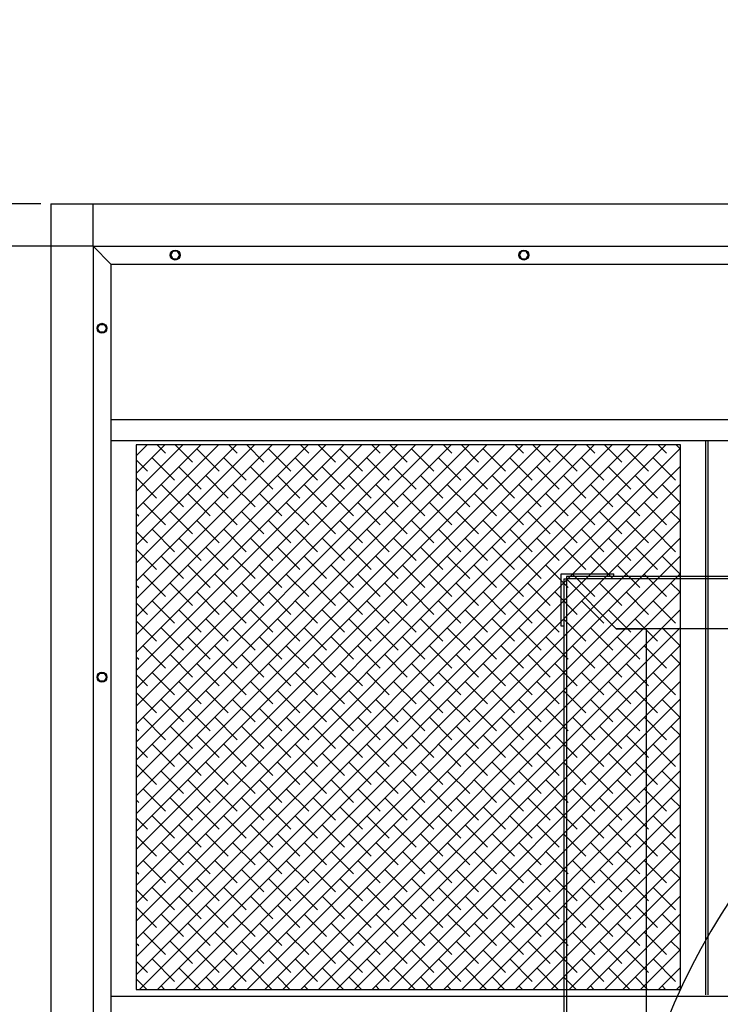
# Model space of a CAD drawing. Extents: x 2890 to 9287, y 2644 to 5046.
# Drawn here: x 3972 to 4675, y 4058 to 5046 of the extents above; entities that cross this region are included whole.
import ezdxf

# ---------------------------------------------------------------- set-up
doc = ezdxf.new("R2010")
doc.units = 0
doc.layers.get('0').update_dxf_attribs({"linetype": 'CONTINUOUS'})
doc.layers.get('DEFPOINTS').update_dxf_attribs({"linetype": 'CONTINUOUS'})
doc.styles.get("Standard").update_dxf_attribs({"font": 'romans.shx'})
doc.dimstyles.new('ISO-25', dxfattribs={"dimtxt": 2.5, "dimasz": 2.5, "dimexe": 1.25, "dimexo": 0.625, "dimtad": 1, "dimtxsty": 'Standard', "dimcen": 2.5, "dimadec": 0, "dimazin": 0, "dimtfac": 1, "dimtmove": 0, "dimatfit": 3, "dimfxl": 0, "dimarcsym": 0})

# ---------------------------------------------------------------- blocks, each defined once
blk = doc.blocks.new('*D46')
at = {"color": 0, "lineweight": -2}
for p, q in [((4035.74, 4818.53), (3696.64, 4818.53)), ((3706.64, 4768.53), (3706.64, 4081.27)), ((3706.64, 3303.53), (3706.64, 3990.79)), ((4035.74, 3253.53), (3696.64, 3253.53))]:
    blk.add_line(p, q, dxfattribs=at)
at = {"color": 0}
for points in [[(3698.31, 4768.53), (3714.97, 4768.53), (3706.64, 4818.53)], [(3698.31, 3303.53), (3714.97, 3303.53), (3706.64, 3253.53)]]:
    blk.add_solid(points, dxfattribs=at)
at = {"layer": 'DEFPOINTS', "color": 0}
for p in [(4045.74, 4818.53), (3706.64, 3253.53), (4045.74, 3253.53)]:
    blk.add_point(p, dxfattribs=at)
at = {"color": 0, "insert": (3706.64, 4036.03), "char_height": 60, "attachment_point": 5}
blk.add_mtext('1565', dxfattribs=at)
blk = doc.blocks.new('*D47')
at = {"color": 0, "lineweight": -2}
for p, q in [((3706.64, 4911.03), (3706.64, 4961.03)), ((3706.64, 4961.03), (3819.02, 4961.03)), ((3993.24, 4861.03), (3696.64, 4861.03)), ((3706.64, 4818.53), (3706.64, 4861.03)), ((4035.74, 4818.53), (3696.64, 4818.53)), ((3706.64, 4768.53), (3706.64, 4718.53))]:
    blk.add_line(p, q, dxfattribs=at)
at = {"color": 0}
for points in [[(3698.31, 4911.03), (3714.97, 4911.03), (3706.64, 4861.03)], [(3698.31, 4768.53), (3714.97, 4768.53), (3706.64, 4818.53)]]:
    blk.add_solid(points, dxfattribs=at)
at = {"layer": 'DEFPOINTS', "color": 0}
for p in [(3706.64, 4861.03), (4003.24, 4861.03), (4045.74, 4818.53)]:
    blk.add_point(p, dxfattribs=at)
at = {"color": 0, "insert": (3770.45, 5006.27), "char_height": 60, "attachment_point": 5}
blk.add_mtext('43', dxfattribs=at)

msp = doc.modelspace()

# ---------------------------------------------------------------- linework, layer by layer
for p, q in [((4003.24, 4861.03), (6003.24, 4861.03)), ((4003.24, 4861.03), (4003.24, 3211.03)), ((4045.74, 4818.53), (4045.74, 4861.03)), ((4045.74, 4818.53), (4003.24, 4818.53)), ((4045.74, 4818.53), (5960.74, 4818.53)), ((4045.74, 4818.53), (4045.74, 3253.53)), ((4045.74, 4818.53), (4063.74, 4800.53)), ((4063.74, 4800.53), (5942.74, 4800.53)), ((4063.74, 4800.53), (4063.74, 3271.53)), ((4050.24, 4736.03), (4052.49, 4739.93)), ((4052.49, 4732.14), (4050.24, 4736.03)), ((4052.49, 4739.93), (4056.99, 4739.93)), ((4056.99, 4732.14), (4052.49, 4732.14)), ((4056.99, 4739.93), (4059.24, 4736.03)), ((4059.24, 4736.03), (4056.99, 4732.14)), ((5858.74, 4644.33), (4063.74, 4644.33)), ((5858.74, 4623.13), (4063.74, 4623.13)), ((4063.74, 4623.13), (4063.74, 4067.43)), ((4660.74, 4067.43), (4660.74, 4623.13)), ((4662.74, 4623.13), (4662.74, 4067.43)), ((4089.14, 4608.23), (4099.94, 4619.03)), ((4089.14, 4590.27), (4117.9, 4619.03)), ((4089.14, 4572.31), (4135.86, 4619.03)), ((4089.14, 4554.35), (4153.82, 4619.03)), ((4089.14, 4536.39), (4171.78, 4619.03)), ((4089.14, 4518.43), (4189.74, 4619.03)), ((4089.14, 4500.47), (4207.7, 4619.03)), ((4089.14, 4482.51), (4225.66, 4619.03)), ((4089.14, 4464.55), (4243.62, 4619.03)), ((4089.14, 4446.59), (4261.58, 4619.03)), ((4089.14, 4428.63), (4279.54, 4619.03)), ((4089.14, 4410.67), (4297.5, 4619.03)), ((4089.14, 4392.71), (4315.46, 4619.03)), ((4089.14, 4374.75), (4333.42, 4619.03)), ((4089.14, 4356.79), (4351.39, 4619.03)), ((4089.14, 4338.83), (4369.35, 4619.03)), ((4089.14, 4320.87), (4387.31, 4619.03)), ((4089.14, 4302.91), (4405.27, 4619.03)), ((4089.14, 4284.95), (4423.23, 4619.03)), ((4089.14, 4266.99), (4441.19, 4619.03)), ((4089.14, 4249.02), (4459.15, 4619.03)), ((4089.14, 4231.06), (4477.11, 4619.03)), ((4089.14, 4213.1), (4495.07, 4619.03)), ((4089.14, 4195.14), (4513.03, 4619.03)), ((4089.14, 4177.18), (4530.99, 4619.03)), ((4089.14, 4159.22), (4548.95, 4619.03)), ((4089.14, 4141.26), (4566.91, 4619.03)), ((4089.14, 4123.3), (4584.87, 4619.03)), ((4089.14, 4105.34), (4602.83, 4619.03)), ((4089.14, 4087.38), (4620.79, 4619.03)), ((4635.34, 4619.03), (4089.14, 4619.03)), ((4089.14, 4619.03), (4089.14, 4072.83)), ((4092.55, 4072.83), (4635.34, 4615.62)), ((4110.17, 4619.03), (4118.53, 4610.68)), ((4128.13, 4619.03), (4145.47, 4601.7)), ((4149.96, 4615.17), (4172.41, 4592.72)), ((4182.02, 4619.03), (4190.37, 4610.68)), ((4199.98, 4619.03), (4217.31, 4601.7)), ((4221.8, 4615.17), (4244.25, 4592.72)), ((4253.86, 4619.03), (4262.21, 4610.68)), ((4271.82, 4619.03), (4289.15, 4601.7)), ((4293.64, 4615.17), (4316.09, 4592.72)), ((4325.7, 4619.03), (4334.05, 4610.68)), ((4343.66, 4619.03), (4360.99, 4601.7)), ((4365.48, 4615.17), (4387.93, 4592.72)), ((4397.54, 4619.03), (4405.89, 4610.68)), ((4415.5, 4619.03), (4432.84, 4601.7)), ((4437.33, 4615.17), (4459.78, 4592.72)), ((4469.38, 4619.03), (4477.74, 4610.68)), ((4487.34, 4619.03), (4504.68, 4601.7)), ((4509.17, 4615.17), (4531.62, 4592.72)), ((4541.23, 4619.03), (4549.58, 4610.68)), ((4559.19, 4619.03), (4576.52, 4601.7)), ((4581.01, 4615.17), (4603.46, 4592.72)), ((4613.07, 4619.03), (4621.42, 4610.68)), ((4631.03, 4619.03), (4635.34, 4614.72)), ((4635.34, 4072.83), (4635.34, 4619.03)), ((4089.14, 4604.15), (4100.57, 4592.72)), ((4105.06, 4606.19), (4127.51, 4583.74)), ((4176.9, 4606.19), (4199.35, 4583.74)), ((4248.74, 4606.19), (4271.19, 4583.74)), ((4320.58, 4606.19), (4343.03, 4583.74)), ((4392.42, 4606.19), (4414.87, 4583.74)), ((4464.27, 4606.19), (4486.72, 4583.74)), ((4536.11, 4606.19), (4558.56, 4583.74)), ((4607.95, 4606.19), (4630.4, 4583.74)), ((4110.51, 4072.83), (4635.34, 4597.66)), ((4132, 4597.21), (4154.45, 4574.76)), ((4203.84, 4597.21), (4226.29, 4574.76)), ((4275.68, 4597.21), (4298.13, 4574.76)), ((4347.52, 4597.21), (4369.97, 4574.76)), ((4419.37, 4597.21), (4441.82, 4574.76)), ((4491.21, 4597.21), (4513.66, 4574.76)), ((4563.05, 4597.21), (4585.5, 4574.76)), ((4634.89, 4597.21), (4635.34, 4596.76)), ((4089.14, 4586.19), (4109.55, 4565.78)), ((4158.94, 4588.23), (4181.39, 4565.78)), ((4230.78, 4588.23), (4253.23, 4565.78)), ((4302.62, 4588.23), (4325.07, 4565.78)), ((4374.46, 4588.23), (4396.91, 4565.78)), ((4446.31, 4588.23), (4468.76, 4565.78)), ((4518.15, 4588.23), (4540.6, 4565.78)), ((4589.99, 4588.23), (4612.44, 4565.78)), ((4114.04, 4579.25), (4136.49, 4556.8)), ((4128.47, 4072.83), (4635.34, 4579.7)), ((4185.88, 4579.25), (4208.33, 4556.8)), ((4257.72, 4579.25), (4280.17, 4556.8)), ((4329.56, 4579.25), (4352.01, 4556.8)), ((4401.4, 4579.25), (4423.86, 4556.8)), ((4473.25, 4579.25), (4495.7, 4556.8)), ((4545.09, 4579.25), (4567.54, 4556.8)), ((4616.93, 4579.25), (4635.34, 4560.84)), ((4140.98, 4570.27), (4163.43, 4547.82)), ((4212.82, 4570.27), (4235.27, 4547.82)), ((4284.66, 4570.27), (4307.11, 4547.82)), ((4356.5, 4570.27), (4378.95, 4547.82)), ((4428.35, 4570.27), (4450.8, 4547.82)), ((4500.19, 4570.27), (4522.64, 4547.82)), ((4572.03, 4570.27), (4594.48, 4547.82)), ((4096.08, 4561.29), (4118.53, 4538.84)), ((4146.44, 4072.83), (4635.34, 4561.74)), ((4167.92, 4561.29), (4190.37, 4538.84)), ((4239.76, 4561.29), (4262.21, 4538.84)), ((4311.6, 4561.29), (4334.05, 4538.84)), ((4383.44, 4561.29), (4405.89, 4538.84)), ((4455.29, 4561.29), (4477.74, 4538.84)), ((4527.13, 4561.29), (4549.58, 4538.84)), ((4598.97, 4561.29), (4621.42, 4538.84)), ((4089.14, 4550.27), (4091.59, 4547.82)), ((4123.02, 4552.31), (4145.47, 4529.86)), ((4194.86, 4552.31), (4217.31, 4529.86)), ((4266.7, 4552.31), (4289.15, 4529.86)), ((4338.54, 4552.31), (4360.99, 4529.86)), ((4410.38, 4552.31), (4432.84, 4529.86)), ((4482.23, 4552.31), (4504.68, 4529.86)), ((4554.07, 4552.31), (4576.52, 4529.86)), ((4625.91, 4552.31), (4635.34, 4542.88)), ((4105.06, 4534.35), (4127.51, 4511.9)), ((4149.96, 4543.33), (4172.41, 4520.88)), ((4164.4, 4072.83), (4635.34, 4543.78)), ((4176.9, 4534.35), (4199.35, 4511.9)), ((4221.8, 4543.33), (4244.25, 4520.88)), ((4248.74, 4534.35), (4271.19, 4511.9)), ((4293.64, 4543.33), (4316.09, 4520.88)), ((4320.58, 4534.35), (4343.03, 4511.9)), ((4365.48, 4543.33), (4387.93, 4520.88)), ((4392.42, 4534.35), (4414.87, 4511.9)), ((4437.33, 4543.33), (4459.78, 4520.88)), ((4464.27, 4534.35), (4486.72, 4511.9)), ((4509.17, 4543.33), (4531.62, 4520.88)), ((4536.11, 4534.35), (4558.56, 4511.9)), ((4581.01, 4543.33), (4603.46, 4520.88)), ((4607.95, 4534.35), (4630.4, 4511.9)), ((4089.14, 4532.3), (4100.57, 4520.88)), ((4132, 4525.37), (4154.45, 4502.92)), ((4182.36, 4072.83), (4635.34, 4525.82)), ((4203.84, 4525.37), (4226.29, 4502.92)), ((4275.68, 4525.37), (4298.13, 4502.92)), ((4347.52, 4525.37), (4369.97, 4502.92)), ((4419.37, 4525.37), (4441.82, 4502.92)), ((4491.21, 4525.37), (4513.66, 4502.92)), ((4563.05, 4525.37), (4585.5, 4502.92)), ((4634.89, 4525.37), (4635.34, 4524.92)), ((4089.14, 4514.34), (4109.55, 4493.94)), ((4158.94, 4516.39), (4181.39, 4493.94)), ((4230.78, 4516.39), (4253.23, 4493.94)), ((4302.62, 4516.39), (4325.07, 4493.94)), ((4374.46, 4516.39), (4396.91, 4493.94)), ((4446.31, 4516.39), (4468.76, 4493.94)), ((4518.15, 4516.39), (4540.6, 4493.94)), ((4589.99, 4516.39), (4612.44, 4493.94)), ((4114.04, 4507.41), (4136.49, 4484.96)), ((4185.88, 4507.41), (4208.33, 4484.96)), ((4200.32, 4072.83), (4635.34, 4507.86)), ((4257.72, 4507.41), (4280.17, 4484.96)), ((4329.56, 4507.41), (4352.01, 4484.96)), ((4401.4, 4507.41), (4423.86, 4484.96)), ((4473.25, 4507.41), (4495.7, 4484.96)), ((4545.09, 4507.41), (4567.54, 4484.96)), ((4616.93, 4507.41), (4635.34, 4489)), ((4140.98, 4498.43), (4163.43, 4475.98)), ((4212.82, 4498.43), (4235.27, 4475.98)), ((4284.66, 4498.43), (4307.11, 4475.98)), ((4356.5, 4498.43), (4378.95, 4475.98)), ((4428.35, 4498.43), (4450.8, 4475.98)), ((4500.19, 4498.43), (4522.64, 4475.98)), ((4572.03, 4498.43), (4594.48, 4475.98)), ((4096.08, 4489.45), (4118.53, 4467)), ((4167.92, 4489.45), (4190.37, 4467)), ((4218.28, 4072.83), (4635.34, 4489.9)), ((4239.76, 4489.45), (4262.21, 4467)), ((4311.6, 4489.45), (4334.05, 4467)), ((4383.44, 4489.45), (4405.89, 4467)), ((4455.29, 4489.45), (4477.74, 4467)), ((4515.79, 4437.13), (4515.79, 4489.73)), ((4515.79, 4489.73), (4568.39, 4489.73)), ((5928.99, 4487.13), (4520.99, 4487.13)), ((4520.99, 4487.13), (4520.99, 4484.53)), ((4527.13, 4489.45), (4549.58, 4467)), ((4568.39, 4487.13), (4568.39, 4489.73)), ((4598.97, 4489.45), (4621.42, 4467)), ((4089.14, 4478.42), (4091.59, 4475.98)), ((4123.02, 4480.47), (4145.47, 4458.02)), ((4194.86, 4480.47), (4217.31, 4458.02)), ((4266.7, 4480.47), (4289.15, 4458.02)), ((4338.54, 4480.47), (4360.99, 4458.02)), ((4410.38, 4480.47), (4432.84, 4458.02)), ((4482.23, 4480.47), (4504.68, 4458.02)), ((4518.39, 4484.53), (4518.39, 3336.53)), ((4518.39, 4484.53), (4520.99, 4484.53)), ((5928.99, 4484.53), (4520.99, 4484.53)), ((4520.99, 4484.53), (4570.99, 4434.53)), ((4520.99, 4484.53), (4520.99, 3336.53)), ((4520.99, 4484.53), (4570.99, 4434.53)), ((4554.07, 4480.47), (4576.52, 4458.02)), ((4625.91, 4480.47), (4635.34, 4471.04)), ((4149.96, 4471.49), (4172.41, 4449.04)), ((4221.8, 4471.49), (4244.25, 4449.04)), ((4236.24, 4072.83), (4635.34, 4471.94)), ((4293.64, 4471.49), (4316.09, 4449.04)), ((4365.48, 4471.49), (4387.93, 4449.04)), ((4437.33, 4471.49), (4459.78, 4449.04)), ((4509.17, 4471.49), (4531.62, 4449.04)), ((4581.01, 4471.49), (4603.46, 4449.04)), ((4089.14, 4460.46), (4100.57, 4449.04)), ((4105.06, 4462.51), (4127.51, 4440.06)), ((4176.9, 4462.51), (4199.35, 4440.06)), ((4248.74, 4462.51), (4271.19, 4440.06)), ((4320.58, 4462.51), (4343.03, 4440.06)), ((4392.42, 4462.51), (4414.87, 4440.06)), ((4464.27, 4462.51), (4486.72, 4440.06)), ((4536.11, 4462.51), (4558.56, 4440.06)), ((4607.95, 4462.51), (4630.4, 4440.06)), ((4132, 4453.53), (4154.45, 4431.08)), ((4203.84, 4453.53), (4226.29, 4431.08)), ((4254.2, 4072.83), (4635.34, 4453.97)), ((4275.68, 4453.53), (4298.13, 4431.08)), ((4347.52, 4453.53), (4369.97, 4431.08)), ((4419.37, 4453.53), (4441.82, 4431.08)), ((4491.21, 4453.53), (4513.66, 4431.08)), ((4563.05, 4453.53), (4585.5, 4431.08)), ((4634.89, 4453.53), (4635.34, 4453.08)), ((4089.14, 4442.5), (4109.55, 4422.1)), ((4114.04, 4435.57), (4136.49, 4413.12)), ((4158.94, 4444.55), (4181.39, 4422.1)), ((4185.88, 4435.57), (4208.33, 4413.12)), ((4230.78, 4444.55), (4253.23, 4422.1)), ((4257.72, 4435.57), (4280.17, 4413.12)), ((4272.16, 4072.83), (4635.34, 4436.01)), ((4302.62, 4444.55), (4325.07, 4422.1)), ((4329.56, 4435.57), (4352.01, 4413.12)), ((4374.46, 4444.55), (4396.91, 4422.1)), ((4401.4, 4435.57), (4423.86, 4413.12)), ((4446.31, 4444.55), (4468.76, 4422.1)), ((4473.25, 4435.57), (4495.7, 4413.12)), ((4518.39, 4437.13), (4515.79, 4437.13)), ((4518.15, 4444.55), (4540.6, 4422.1)), ((4545.09, 4435.57), (4567.54, 4413.12)), ((4589.99, 4444.55), (4612.44, 4422.1)), ((4616.93, 4435.57), (4635.34, 4417.16)), ((4140.98, 4426.59), (4163.43, 4404.14)), ((4212.82, 4426.59), (4235.27, 4404.14)), ((4284.66, 4426.59), (4307.11, 4404.14)), ((4356.5, 4426.59), (4378.95, 4404.14)), ((4428.35, 4426.59), (4450.8, 4404.14)), ((4500.19, 4426.59), (4522.64, 4404.14)), ((5384.09, 4434.53), (4570.99, 4434.53)), ((4570.99, 4434.53), (4600.99, 4434.53)), ((4572.03, 4426.59), (4594.48, 4404.14)), ((4600.99, 4434.53), (4600.99, 3386.53)), ((4096.08, 4417.61), (4118.53, 4395.15)), ((4167.92, 4417.61), (4190.37, 4395.15)), ((4239.76, 4417.61), (4262.21, 4395.15)), ((4290.12, 4072.83), (4635.34, 4418.05)), ((4311.6, 4417.61), (4334.05, 4395.15)), ((4383.44, 4417.61), (4405.89, 4395.15)), ((4455.29, 4417.61), (4477.74, 4395.15)), ((4527.13, 4417.61), (4549.58, 4395.15)), ((4598.97, 4417.61), (4621.42, 4395.15)), ((4089.14, 4406.58), (4091.59, 4404.14)), ((4123.02, 4408.63), (4145.47, 4386.17)), ((4194.86, 4408.63), (4217.31, 4386.17)), ((4266.7, 4408.63), (4289.15, 4386.17)), ((4338.54, 4408.63), (4360.99, 4386.17)), ((4410.38, 4408.63), (4432.84, 4386.17)), ((4482.23, 4408.63), (4504.68, 4386.17)), ((4554.07, 4408.63), (4576.52, 4386.17)), ((4625.91, 4408.63), (4635.34, 4399.2)), ((4149.96, 4399.64), (4172.41, 4377.19)), ((4221.8, 4399.64), (4244.25, 4377.19)), ((4293.64, 4399.64), (4316.09, 4377.19)), ((4308.08, 4072.83), (4635.34, 4400.09)), ((4365.48, 4399.64), (4387.93, 4377.19)), ((4437.33, 4399.64), (4459.78, 4377.19)), ((4509.17, 4399.64), (4531.62, 4377.19)), ((4581.01, 4399.64), (4603.46, 4377.19)), ((4050.24, 4386.03), (4052.49, 4389.93)), ((4052.49, 4382.14), (4050.24, 4386.03)), ((4052.49, 4389.93), (4056.99, 4389.93)), ((4056.99, 4389.93), (4059.24, 4386.03)), ((4059.24, 4386.03), (4056.99, 4382.14)), ((4089.14, 4388.62), (4100.57, 4377.19)), ((4105.06, 4390.66), (4127.51, 4368.21)), ((4176.9, 4390.66), (4199.35, 4368.21)), ((4248.74, 4390.66), (4271.19, 4368.21)), ((4320.58, 4390.66), (4343.03, 4368.21)), ((4392.42, 4390.66), (4414.87, 4368.21)), ((4464.27, 4390.66), (4486.72, 4368.21)), ((4536.11, 4390.66), (4558.56, 4368.21)), ((4607.95, 4390.66), (4630.4, 4368.21)), ((4056.99, 4382.14), (4052.49, 4382.14)), ((4132, 4381.68), (4154.45, 4359.23)), ((4203.84, 4381.68), (4226.29, 4359.23)), ((4275.68, 4381.68), (4298.13, 4359.23)), ((4326.04, 4072.83), (4635.34, 4382.13)), ((4347.52, 4381.68), (4369.97, 4359.23)), ((4419.37, 4381.68), (4441.82, 4359.23)), ((4491.21, 4381.68), (4513.66, 4359.23)), ((4563.05, 4381.68), (4585.5, 4359.23)), ((4634.89, 4381.68), (4635.34, 4381.24)), ((4089.14, 4370.66), (4109.55, 4350.25)), ((4158.94, 4372.7), (4181.39, 4350.25)), ((4230.78, 4372.7), (4253.23, 4350.25)), ((4302.62, 4372.7), (4325.07, 4350.25)), ((4374.46, 4372.7), (4396.91, 4350.25)), ((4446.31, 4372.7), (4468.76, 4350.25)), ((4518.15, 4372.7), (4540.6, 4350.25)), ((4589.99, 4372.7), (4612.44, 4350.25)), ((4114.04, 4363.72), (4136.49, 4341.27)), ((4185.88, 4363.72), (4208.33, 4341.27)), ((4257.72, 4363.72), (4280.17, 4341.27)), ((4329.56, 4363.72), (4352.01, 4341.27)), ((4344, 4072.83), (4635.34, 4364.17)), ((4401.4, 4363.72), (4423.86, 4341.27)), ((4473.25, 4363.72), (4495.7, 4341.27)), ((4545.09, 4363.72), (4567.54, 4341.27)), ((4616.93, 4363.72), (4635.34, 4345.31)), ((4140.98, 4354.74), (4163.43, 4332.29)), ((4212.82, 4354.74), (4235.27, 4332.29)), ((4284.66, 4354.74), (4307.11, 4332.29)), ((4356.5, 4354.74), (4378.95, 4332.29)), ((4428.35, 4354.74), (4450.8, 4332.29)), ((4500.19, 4354.74), (4522.64, 4332.29)), ((4572.03, 4354.74), (4594.48, 4332.29)), ((4096.08, 4345.76), (4118.53, 4323.31)), ((4123.02, 4336.78), (4145.47, 4314.33)), ((4167.92, 4345.76), (4190.37, 4323.31)), ((4194.86, 4336.78), (4217.31, 4314.33)), ((4239.76, 4345.76), (4262.21, 4323.31)), ((4266.7, 4336.78), (4289.15, 4314.33)), ((4311.6, 4345.76), (4334.05, 4323.31)), ((4338.54, 4336.78), (4360.99, 4314.33)), ((4361.96, 4072.83), (4635.34, 4346.21)), ((4383.44, 4345.76), (4405.89, 4323.31)), ((4410.38, 4336.78), (4432.84, 4314.33)), ((4455.29, 4345.76), (4477.74, 4323.31)), ((4482.23, 4336.78), (4504.68, 4314.33)), ((4527.13, 4345.76), (4549.58, 4323.31)), ((4554.07, 4336.78), (4576.52, 4314.33)), ((4598.97, 4345.76), (4621.42, 4323.31)), ((4625.91, 4336.78), (4635.34, 4327.35)), ((4089.14, 4334.74), (4091.59, 4332.29)), ((4149.96, 4327.8), (4172.41, 4305.35)), ((4221.8, 4327.8), (4244.25, 4305.35)), ((4293.64, 4327.8), (4316.09, 4305.35)), ((4365.48, 4327.8), (4387.93, 4305.35)), ((4379.92, 4072.83), (4635.34, 4328.25)), ((4437.33, 4327.8), (4459.78, 4305.35)), ((4509.17, 4327.8), (4531.62, 4305.35)), ((4581.01, 4327.8), (4603.46, 4305.35)), ((4089.14, 4316.78), (4100.57, 4305.35)), ((4105.06, 4318.82), (4127.51, 4296.37)), ((4176.9, 4318.82), (4199.35, 4296.37)), ((4248.74, 4318.82), (4271.19, 4296.37)), ((4320.58, 4318.82), (4343.03, 4296.37)), ((4392.42, 4318.82), (4414.87, 4296.37)), ((4464.27, 4318.82), (4486.72, 4296.37)), ((4536.11, 4318.82), (4558.56, 4296.37)), ((4607.95, 4318.82), (4630.4, 4296.37)), ((4132, 4309.84), (4154.45, 4287.39)), ((4203.84, 4309.84), (4226.29, 4287.39)), ((4275.68, 4309.84), (4298.13, 4287.39)), ((4347.52, 4309.84), (4369.97, 4287.39)), ((4397.88, 4072.83), (4635.34, 4310.29)), ((4419.37, 4309.84), (4441.82, 4287.39)), ((4491.21, 4309.84), (4513.66, 4287.39)), ((4563.05, 4309.84), (4585.5, 4287.39)), ((4634.89, 4309.84), (4635.34, 4309.39)), ((4089.14, 4298.82), (4109.55, 4278.41)), ((4158.94, 4300.86), (4181.39, 4278.41)), ((4230.78, 4300.86), (4253.23, 4278.41)), ((4302.62, 4300.86), (4325.07, 4278.41)), ((4374.46, 4300.86), (4396.91, 4278.41)), ((4446.31, 4300.86), (4468.76, 4278.41)), ((4518.15, 4300.86), (4540.6, 4278.41)), ((4589.99, 4300.86), (4612.44, 4278.41)), ((4114.04, 4291.88), (4136.49, 4269.43)), ((4185.88, 4291.88), (4208.33, 4269.43)), ((4257.72, 4291.88), (4280.17, 4269.43)), ((4329.56, 4291.88), (4352.01, 4269.43)), ((4401.4, 4291.88), (4423.86, 4269.43)), ((4415.84, 4072.83), (4635.34, 4292.33)), ((4473.25, 4291.88), (4495.7, 4269.43)), ((4545.09, 4291.88), (4567.54, 4269.43)), ((4616.93, 4291.88), (4635.34, 4273.47)), ((4140.98, 4282.9), (4163.43, 4260.45)), ((4212.82, 4282.9), (4235.27, 4260.45)), ((4284.66, 4282.9), (4307.11, 4260.45)), ((4356.5, 4282.9), (4378.95, 4260.45)), ((4428.35, 4282.9), (4450.8, 4260.45)), ((4500.19, 4282.9), (4522.64, 4260.45)), ((4572.03, 4282.9), (4594.48, 4260.45)), ((4096.08, 4273.92), (4118.53, 4251.47)), ((4167.92, 4273.92), (4190.37, 4251.47)), ((4239.76, 4273.92), (4262.21, 4251.47)), ((4311.6, 4273.92), (4334.05, 4251.47)), ((4383.44, 4273.92), (4405.89, 4251.47)), ((4433.8, 4072.83), (4635.34, 4274.37)), ((4455.29, 4273.92), (4477.74, 4251.47)), ((4527.13, 4273.92), (4549.58, 4251.47)), ((4598.97, 4273.92), (4621.42, 4251.47)), ((4089.14, 4262.9), (4091.59, 4260.45)), ((4123.02, 4264.94), (4145.47, 4242.49)), ((4194.86, 4264.94), (4217.31, 4242.49)), ((4266.7, 4264.94), (4289.15, 4242.49)), ((4338.54, 4264.94), (4360.99, 4242.49)), ((4410.38, 4264.94), (4432.84, 4242.49)), ((4482.23, 4264.94), (4504.68, 4242.49)), ((4554.07, 4264.94), (4576.52, 4242.49)), ((4625.91, 4264.94), (4635.34, 4255.51)), ((4149.96, 4255.96), (4172.41, 4233.51)), ((4221.8, 4255.96), (4244.25, 4233.51)), ((4293.64, 4255.96), (4316.09, 4233.51)), ((4365.48, 4255.96), (4387.93, 4233.51)), ((4437.33, 4255.96), (4459.78, 4233.51)), ((4451.76, 4072.83), (4635.34, 4256.41)), ((4509.17, 4255.96), (4531.62, 4233.51)), ((4581.01, 4255.96), (4603.46, 4233.51)), ((4089.14, 4244.94), (4100.57, 4233.51)), ((4105.06, 4246.98), (4127.51, 4224.53)), ((4132, 4238), (4154.45, 4215.55)), ((4176.9, 4246.98), (4199.35, 4224.53)), ((4203.84, 4238), (4226.29, 4215.55)), ((4248.74, 4246.98), (4271.19, 4224.53)), ((4275.68, 4238), (4298.13, 4215.55)), ((4320.58, 4246.98), (4343.03, 4224.53)), ((4347.52, 4238), (4369.97, 4215.55)), ((4392.42, 4246.98), (4414.87, 4224.53)), ((4419.37, 4238), (4441.82, 4215.55)), ((4464.27, 4246.98), (4486.72, 4224.53)), ((4469.72, 4072.83), (4635.34, 4238.45)), ((4491.21, 4238), (4513.66, 4215.55)), ((4536.11, 4246.98), (4558.56, 4224.53)), ((4563.05, 4238), (4585.5, 4215.55)), ((4607.95, 4246.98), (4630.4, 4224.53)), ((4634.89, 4238), (4635.34, 4237.55)), ((4158.94, 4229.02), (4181.39, 4206.57)), ((4230.78, 4229.02), (4253.23, 4206.57)), ((4302.62, 4229.02), (4325.07, 4206.57)), ((4374.46, 4229.02), (4396.91, 4206.57)), ((4446.31, 4229.02), (4468.76, 4206.57)), ((4518.15, 4229.02), (4540.6, 4206.57)), ((4589.99, 4229.02), (4612.44, 4206.57)), ((4089.14, 4226.98), (4109.55, 4206.57)), ((4114.04, 4220.04), (4136.49, 4197.59)), ((4185.88, 4220.04), (4208.33, 4197.59)), ((4257.72, 4220.04), (4280.17, 4197.59)), ((4329.56, 4220.04), (4352.01, 4197.59)), ((4401.4, 4220.04), (4423.86, 4197.59)), ((4473.25, 4220.04), (4495.7, 4197.59)), ((4487.68, 4072.83), (4635.34, 4220.49)), ((4545.09, 4220.04), (4567.54, 4197.59)), ((4616.93, 4220.04), (4635.34, 4201.63)), ((4140.98, 4211.06), (4163.43, 4188.61)), ((4212.82, 4211.06), (4235.27, 4188.61)), ((4284.66, 4211.06), (4307.11, 4188.61)), ((4356.5, 4211.06), (4378.95, 4188.61)), ((4428.35, 4211.06), (4450.8, 4188.61)), ((4500.19, 4211.06), (4522.64, 4188.61)), ((4572.03, 4211.06), (4594.48, 4188.61)), ((4096.08, 4202.08), (4118.53, 4179.63)), ((4167.92, 4202.08), (4190.37, 4179.63)), ((4239.76, 4202.08), (4262.21, 4179.63)), ((4311.6, 4202.08), (4334.05, 4179.63)), ((4383.44, 4202.08), (4405.89, 4179.63)), ((4455.29, 4202.08), (4477.74, 4179.63)), ((4505.65, 4072.83), (4635.34, 4202.53)), ((4527.13, 4202.08), (4549.58, 4179.63)), ((4598.97, 4202.08), (4621.42, 4179.63)), ((4089.14, 4191.05), (4091.59, 4188.61)), ((4123.02, 4193.1), (4145.47, 4170.65)), ((4194.86, 4193.1), (4217.31, 4170.65)), ((4266.7, 4193.1), (4289.15, 4170.65)), ((4338.54, 4193.1), (4360.99, 4170.65)), ((4410.38, 4193.1), (4432.84, 4170.65)), ((4482.23, 4193.1), (4504.68, 4170.65)), ((4554.07, 4193.1), (4576.52, 4170.65)), ((4625.91, 4193.1), (4635.34, 4183.67)), ((4149.96, 4184.12), (4172.41, 4161.67)), ((4221.8, 4184.12), (4244.25, 4161.67)), ((4293.64, 4184.12), (4316.09, 4161.67)), ((4365.48, 4184.12), (4387.93, 4161.67)), ((4437.33, 4184.12), (4459.78, 4161.67)), ((4509.17, 4184.12), (4531.62, 4161.67)), ((4523.61, 4072.83), (4635.34, 4184.57)), ((4581.01, 4184.12), (4603.46, 4161.67)), ((4089.14, 4173.09), (4100.57, 4161.67)), ((4105.06, 4175.14), (4127.51, 4152.69)), ((4176.9, 4175.14), (4199.35, 4152.69)), ((4248.74, 4175.14), (4271.19, 4152.69)), ((4320.58, 4175.14), (4343.03, 4152.69)), ((4392.42, 4175.14), (4414.87, 4152.69)), ((4464.27, 4175.14), (4486.72, 4152.69)), ((4536.11, 4175.14), (4558.56, 4152.69)), ((4607.95, 4175.14), (4630.4, 4152.69)), ((4132, 4166.16), (4154.45, 4143.71)), ((4203.84, 4166.16), (4226.29, 4143.71)), ((4275.68, 4166.16), (4298.13, 4143.71)), ((4347.52, 4166.16), (4369.97, 4143.71)), ((4419.37, 4166.16), (4441.82, 4143.71)), ((4491.21, 4166.16), (4513.66, 4143.71)), ((4541.57, 4072.83), (4635.34, 4166.61)), ((4563.05, 4166.16), (4585.5, 4143.71)), ((4634.89, 4166.16), (4635.34, 4165.71)), ((4089.14, 4155.13), (4109.55, 4134.73)), ((4158.94, 4157.18), (4181.39, 4134.73)), ((4230.78, 4157.18), (4253.23, 4134.73)), ((4302.62, 4157.18), (4325.07, 4134.73)), ((4374.46, 4157.18), (4396.91, 4134.73)), ((4446.31, 4157.18), (4468.76, 4134.73)), ((4518.15, 4157.18), (4540.6, 4134.73)), ((4589.99, 4157.18), (4612.44, 4134.73)), ((4114.04, 4148.2), (4136.49, 4125.75)), ((4140.98, 4139.22), (4163.43, 4116.77)), ((4185.88, 4148.2), (4208.33, 4125.75)), ((4212.82, 4139.22), (4235.27, 4116.77)), ((4257.72, 4148.2), (4280.17, 4125.75)), ((4284.66, 4139.22), (4307.11, 4116.77)), ((4329.56, 4148.2), (4352.01, 4125.75)), ((4356.5, 4139.22), (4378.95, 4116.77)), ((4401.4, 4148.2), (4423.86, 4125.75)), ((4428.35, 4139.22), (4450.8, 4116.77)), ((4473.25, 4148.2), (4495.7, 4125.75)), ((4500.19, 4139.22), (4522.64, 4116.77)), ((4545.09, 4148.2), (4567.54, 4125.75)), ((4559.53, 4072.83), (4635.34, 4148.65)), ((4572.03, 4139.22), (4594.48, 4116.77)), ((4616.93, 4148.2), (4635.34, 4129.79)), ((4096.08, 4130.24), (4118.53, 4107.79)), ((4167.92, 4130.24), (4190.37, 4107.79)), ((4239.76, 4130.24), (4262.21, 4107.79)), ((4311.6, 4130.24), (4334.05, 4107.79)), ((4383.44, 4130.24), (4405.89, 4107.79)), ((4455.29, 4130.24), (4477.74, 4107.79)), ((4527.13, 4130.24), (4549.58, 4107.79)), ((4577.49, 4072.83), (4635.34, 4130.69)), ((4598.97, 4130.24), (4621.42, 4107.79)), ((4089.14, 4119.21), (4091.59, 4116.77)), ((4123.02, 4121.26), (4145.47, 4098.81)), ((4194.86, 4121.26), (4217.31, 4098.81)), ((4266.7, 4121.26), (4289.15, 4098.81)), ((4338.54, 4121.26), (4360.99, 4098.81)), ((4410.38, 4121.26), (4432.84, 4098.81)), ((4482.23, 4121.26), (4504.68, 4098.81)), ((4554.07, 4121.26), (4576.52, 4098.81)), ((4625.91, 4121.26), (4635.34, 4111.83)), ((4149.96, 4112.28), (4172.41, 4089.83)), ((4221.8, 4112.28), (4244.25, 4089.83)), ((4293.64, 4112.28), (4316.09, 4089.83)), ((4365.48, 4112.28), (4387.93, 4089.83)), ((4437.33, 4112.28), (4459.78, 4089.83)), ((4509.17, 4112.28), (4531.62, 4089.83)), ((4581.01, 4112.28), (4603.46, 4089.83)), ((4595.45, 4072.83), (4635.34, 4112.73)), ((4089.14, 4101.25), (4100.57, 4089.83)), ((4105.06, 4103.3), (4127.51, 4080.85)), ((4176.9, 4103.3), (4199.35, 4080.85)), ((4248.74, 4103.3), (4271.19, 4080.85)), ((4320.58, 4103.3), (4343.03, 4080.85)), ((4392.42, 4103.3), (4414.87, 4080.85)), ((4464.27, 4103.3), (4486.72, 4080.85)), ((4536.11, 4103.3), (4558.56, 4080.85)), ((4607.95, 4103.3), (4630.4, 4080.85)), ((4132, 4094.32), (4153.48, 4072.83)), ((4203.84, 4094.32), (4225.32, 4072.83)), ((4275.68, 4094.32), (4297.16, 4072.83)), ((4347.52, 4094.32), (4369.01, 4072.83)), ((4419.37, 4094.32), (4440.85, 4072.83)), ((4491.21, 4094.32), (4512.69, 4072.83)), ((4563.05, 4094.32), (4584.53, 4072.83)), ((4613.41, 4072.83), (4635.34, 4094.76)), ((4634.89, 4094.32), (4635.34, 4093.87)), ((4089.14, 4083.29), (4099.6, 4072.83)), ((4158.94, 4085.34), (4171.44, 4072.83)), ((4230.78, 4085.34), (4243.28, 4072.83)), ((4302.62, 4085.34), (4315.12, 4072.83)), ((4374.46, 4085.34), (4386.97, 4072.83)), ((4446.31, 4085.34), (4458.81, 4072.83)), ((4518.15, 4085.34), (4530.65, 4072.83)), ((4589.99, 4085.34), (4602.49, 4072.83)), ((4089.14, 4072.83), (4635.34, 4072.83)), ((4114.04, 4076.36), (4117.56, 4072.83)), ((4185.88, 4076.36), (4189.4, 4072.83)), ((4257.72, 4076.36), (4261.24, 4072.83)), ((4329.56, 4076.36), (4333.08, 4072.83)), ((4401.4, 4076.36), (4404.93, 4072.83)), ((4473.25, 4076.36), (4476.77, 4072.83)), ((4545.09, 4076.36), (4548.61, 4072.83)), ((4616.93, 4076.36), (4620.45, 4072.83)), ((4631.37, 4072.83), (4635.34, 4076.8)), ((5858.74, 4065.78), (4063.74, 4065.78))]:
    msp.add_line(p, q)
for points in [[(4123.74, 4809.53), (4125.99, 4805.64), (4130.49, 4805.64), (4132.74, 4809.53), (4130.49, 4813.43), (4125.99, 4813.43)], [(4473.74, 4809.53), (4475.99, 4805.64), (4480.49, 4805.64), (4482.74, 4809.53), (4480.49, 4813.43), (4475.99, 4813.43)]]:
    msp.add_lwpolyline(points, close=True)
for centre, radius in [((4128.24, 4809.53), 5), ((4128.24, 4809.53), 4.5), ((4478.24, 4809.53), 5), ((4478.24, 4809.53), 4.5), ((4054.74, 4736.03), 5), ((4054.74, 4736.03), 4.5), ((4054.74, 4386.03), 5), ((4054.74, 4386.03), 4.5)]:
    msp.add_circle(centre, radius)
msp.add_arc((5264.49, 3782.01), 693, 109.67919, 163.22221)

# ---------------------------------------------------------------- dimensions: what is measured, and where the dimension line sits
for base, p1, p2, picture, middle in [((3706.63894154, 4861.03335792), (4045.73983134, 4818.53335792), (4003.23983134, 4861.03335792), '*D47', (3770.45037011, 5006.27335792)), ((3706.64, 3253.53), (4045.74, 4818.53), (4045.74, 3253.53), '*D46', (3706.64, 4036.03))]:
    dim = msp.add_linear_dim(base=base, p1=p1, p2=p2, angle=90, dimstyle='ISO-25', override={"dimscale": 10, "dimtxt": 6, "dimasz": 5, "dimexe": 1, "dimexo": 1, "dimgap": 1.524, "dimtih": 1, "dimtoh": 1, "dimdec": 0, "dimzin": 0, "dimadec": 2, "dimtdec": 0, "dimtzin": 0})
    dim.commit()
    dim.dimension.update_dxf_attribs({"geometry": picture, "text_midpoint": middle})

doc.saveas('drawing.dxf')
